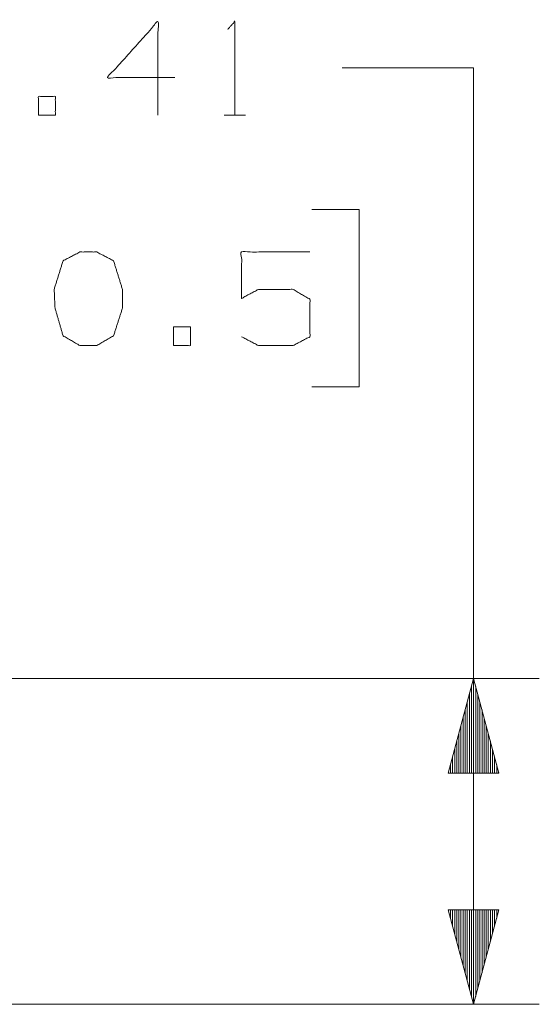
# Paper-space layout 'Sheet 1' of a CAD drawing. Units: inches. Extents: x -0.1 to 11.1, y -0.1 to 8.6.
# Drawn here: x 5.9 to 6.4, y 5.2 to 6.2 of the extents above; entities that cross this region are included whole.
import ezdxf

# ---------------------------------------------------------------- set-up
doc = ezdxf.new("R2010")
doc.units = ezdxf.units.IN
doc.header["$MEASUREMENT"] = 0
doc.layers.add('1', color=7, linetype='Continuous', true_color=0xffffff)

psp = doc.layouts.new('Sheet 1')

# ---------------------------------------------------------------- linework, layer by layer
at = {"layer": '1', "color": 250, "linetype": 'Continuous', "lineweight": 18}
for p, q in [((6.34063, 6.11593), (6.21563, 6.11593)), ((6.34063, 5.22464), (6.34063, 6.11593)), ((6.10335, 6.07093), (6.12359, 6.07093)), ((6.23188, 5.98093), (6.18688, 5.98093)), ((6.23188, 5.81218), (6.23188, 5.98093)), ((6.18688, 5.81218), (6.23188, 5.81218)), ((5.6737, 5.53468), (6.40313, 5.53468)), ((6.34063, 5.53468), (6.31651, 5.44468)), ((6.36474, 5.44468), (6.34063, 5.53468)), ((6.34063, 5.44468), (6.34063, 5.53468)), ((6.34063, 5.44468), (6.34063, 5.53468)), ((6.33663, 5.44468), (6.33663, 5.51975)), ((6.33863, 5.44468), (6.33863, 5.52722)), ((6.34263, 5.44468), (6.34263, 5.52722)), ((6.34463, 5.44468), (6.34463, 5.51975)), ((6.33463, 5.44468), (6.33463, 5.51229)), ((6.34663, 5.44468), (6.34663, 5.51229)), ((6.33263, 5.44468), (6.33263, 5.50482)), ((6.34863, 5.44468), (6.34863, 5.50482)), ((6.33063, 5.44468), (6.33063, 5.49736)), ((6.35063, 5.44468), (6.35063, 5.49736)), ((6.32663, 5.44468), (6.32663, 5.48243)), ((6.32863, 5.44468), (6.32863, 5.4899)), ((6.35263, 5.44468), (6.35263, 5.4899)), ((6.35463, 5.44468), (6.35463, 5.48243)), ((6.32463, 5.44468), (6.32463, 5.47497)), ((6.35663, 5.44468), (6.35663, 5.47497)), ((6.32263, 5.44468), (6.32263, 5.4675)), ((6.35863, 5.44468), (6.35863, 5.4675)), ((6.32063, 5.44468), (6.32063, 5.46004)), ((6.36063, 5.44468), (6.36063, 5.46004)), ((6.31651, 5.44468), (6.36474, 5.44468)), ((6.31663, 5.44468), (6.31663, 5.44511)), ((6.31663, 5.44468), (6.31663, 5.44511)), ((6.31863, 5.44468), (6.31863, 5.45258)), ((6.36263, 5.44468), (6.36263, 5.45258)), ((6.36463, 5.44468), (6.36463, 5.44511)), ((6.36463, 5.44468), (6.36463, 5.44511)), ((6.36474, 5.31464), (6.31651, 5.31464)), ((6.31651, 5.31464), (6.34063, 5.22464)), ((6.31663, 5.31464), (6.31663, 5.31421)), ((6.31663, 5.31464), (6.31663, 5.31421)), ((6.31863, 5.31464), (6.31863, 5.30675)), ((6.32063, 5.31464), (6.32063, 5.29928)), ((6.32263, 5.31464), (6.32263, 5.29182)), ((6.32463, 5.31464), (6.32463, 5.28435)), ((6.32663, 5.31464), (6.32663, 5.27689)), ((6.32863, 5.31464), (6.32863, 5.26943)), ((6.33063, 5.31464), (6.33063, 5.26196)), ((6.33263, 5.31464), (6.33263, 5.2545)), ((6.33463, 5.31464), (6.33463, 5.24703)), ((6.33663, 5.31464), (6.33663, 5.23957)), ((6.33863, 5.31464), (6.33863, 5.23211)), ((6.34063, 5.22464), (6.36474, 5.31464)), ((6.34063, 5.31464), (6.34063, 5.22464)), ((6.34063, 5.31464), (6.34063, 5.22464)), ((6.34263, 5.31464), (6.34263, 5.23211)), ((6.34463, 5.31464), (6.34463, 5.23957)), ((6.34663, 5.31464), (6.34663, 5.24703)), ((6.34863, 5.31464), (6.34863, 5.2545)), ((6.35063, 5.31464), (6.35063, 5.26196)), ((6.35263, 5.31464), (6.35263, 5.26943)), ((6.35463, 5.31464), (6.35463, 5.27689)), ((6.35663, 5.31464), (6.35663, 5.28435)), ((6.35863, 5.31464), (6.35863, 5.29182)), ((6.36063, 5.31464), (6.36063, 5.29928)), ((6.36263, 5.31464), (6.36263, 5.30675)), ((6.36463, 5.31464), (6.36463, 5.31421)), ((6.36463, 5.31464), (6.36463, 5.31421)), ((5.66021, 5.22464), (6.40313, 5.22464))]:
    psp.add_line(p, q, dxfattribs=at)
for points, knots in [([(6.05638, 6.10656), (5.99225, 6.10656), (6.04034, 6.15999), (6.04034, 6.07093)], [0, 0, 0.284898, 0.604307, 1, 1]), ([(6.10672, 6.15249), (6.11347, 6.15999), (6.11347, 6.07093)], [0, 0, 0.101765, 1, 1]), ([(5.92672, 6.07093), (5.94275, 6.07093), (5.94275, 6.08874), (5.92672, 6.08874), (5.92672, 6.07093)], [0, 0, 0.236841, 0.5, 0.736841, 1, 1]), ([(6.11994, 5.85999), (6.13597, 5.85156), (6.16888, 5.85156), (6.18491, 5.85999), (6.18491, 5.89562), (6.16888, 5.90499), (6.13597, 5.90499), (6.11994, 5.89656), (6.11994, 5.94062), (6.18491, 5.94062)], [0, 0, 0.063927, 0.180044, 0.243971, 0.369681, 0.435215, 0.551331, 0.615258, 0.770743, 1, 1]), ([(5.98213, 5.85156), (5.99816, 5.86093), (6.00659, 5.88718), (6.00659, 5.90499), (5.99816, 5.93218), (5.98213, 5.94062), (5.96609, 5.94062), (5.95006, 5.93218), (5.94163, 5.90499), (5.94247, 5.88718), (5.95006, 5.86093), (5.96609, 5.85156), (5.98213, 5.85156)], [0, 0, 0.07343, 0.18245, 0.252879, 0.365433, 0.437063, 0.500449, 0.572078, 0.684632, 0.75514, 0.863186, 0.936615, 1, 1]), ([(6.05525, 5.85156), (6.07128, 5.85156), (6.07128, 5.86937), (6.05525, 5.86937), (6.05525, 5.85156)], [0, 0, 0.236844, 0.5, 0.736844, 1, 1])]:
    psp.add_open_spline(points, degree=1, knots=knots, dxfattribs=at)

doc.saveas('drawing.dxf')
